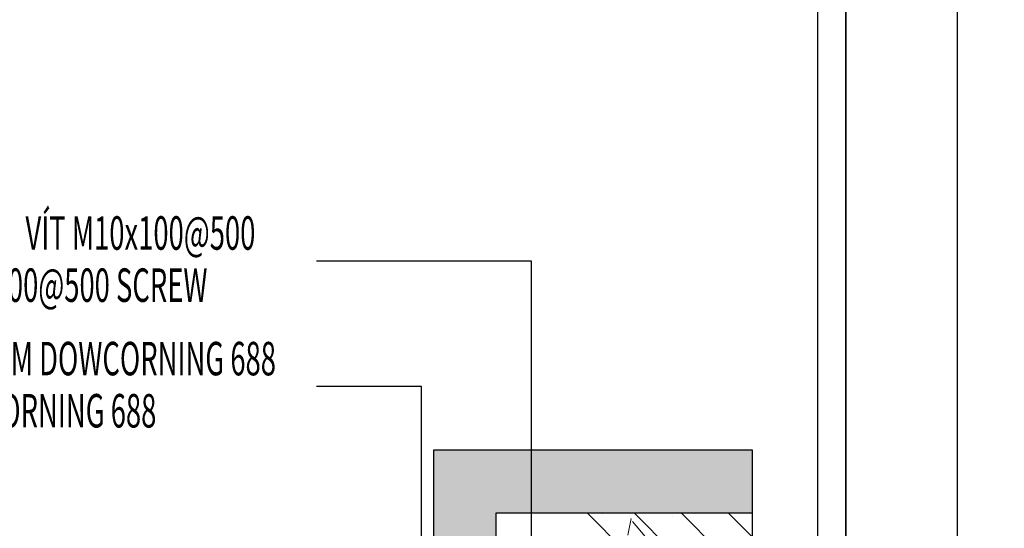
# Model space of a CAD drawing. Units: millimetres. Extents: x 21134 to 108035, y -4227 to -2522.
# Drawn here: x 104274 to 104509, y -3483 to -3362 of the extents above; entities that cross this region are included whole.
import ezdxf
from ezdxf.enums import TextEntityAlignment as Align

# ---------------------------------------------------------------- set-up
doc = ezdxf.new("R2010")
doc.units = ezdxf.units.MM
doc.layers.add('DIM', color=12, linetype='Continuous')
for name, color, linetype, lineweight in [('EW01_Dimension', 140, 'Continuous', 15), ('EW14_Accessories_Hatch', 33, 'Continuous', 9), ('EW44_Concrete', 16, 'Continuous', 30), ('EW45_Concrete_Hatch', 9, 'Continuous', 13), ('hatch-EW', 8, 'Continuous', 0), ('hatch-EW @ 1', 8, 'Continuous', 0), ('Logo', 253, 'Continuous', 15), ('nep', 4, 'Continuous', 30), ('note-EW', 2, 'Continuous', 0), ('TEXT', 7, 'Continuous', 15), ('Text - khung ten', 7, 'Continuous', 18)]:
    doc.layers.add(name, color=color, linetype=linetype, lineweight=lineweight)
doc.styles.add('@hai text dim', font='VHAVAN.TTF')
doc.styles.add('PATXT', font='italicc.shx', dxfattribs={"width": 0.6, "bigfont": 'ctxt.shx'})
doc.styles.add('style2', font='vn_vni.shx', dxfattribs={"width": 0.6})
doc.styles.add('ten', font='VHHELS.TTF')
doc.dimstyles.new('1-1 model', dxfattribs={"dimtxt": 8, "dimasz": 2, "dimexe": 0.8, "dimexo": 0.8, "dimgap": 0.8, "dimtad": 1, "dimtoh": 1, "dimdec": 0, "dimzin": 12, "dimdsep": 46, "dimtxsty": 'style2', "dimblk": 'OBLIQUE', "dimcen": 0, "dimdle": 0.8, "dimclrd": 256, "dimclre": 256, "dimclrt": 2, "dimadec": 0, "dimazin": 0, "dimtfac": 1, "dimtdec": 0, "dimtix": 1, "dimtofl": 0, "dimtmove": 0, "dimatfit": 3, "dimfxl": 1, "dimtolj": 1, "dimtzin": 0, "dimlwd": -1, "dimlwe": -1, "dimarcsym": 0})

# ---------------------------------------------------------------- blocks, each defined once
blk = doc.blocks.new('khungtennhadanA4')
at = {"layer": 'Defpoints', "color": 252}
blk.add_lwpolyline([(74852.1402244396, 16365.92598035136), (94852.1402244396, 16365.92598035136), (94852.1402244396, -11919.78830536261), (74852.1402244396, -11919.78830536261)], close=True, dxfattribs=at)
at = {"layer": 'nep'}
blk.add_lwpolyline([(94737.94188967398, 15762.87893843606), (94737.94188967398, -11803.6331960989), (75301.84552727251, -11803.63319609891), (75301.84552727251, 15762.87893843606)], close=True, dxfattribs=at)
at = {"layer": 'Logo', "color": 1, "ltscale": 100000, "style": 'ten'}
for tag, p in [('KHC', (84780.45840563564, -4052.393300192489)), ('SL', (87246.71205543584, -4052.393300192489)), ('TKLAN', (89802.241862439, -4052.393300192489))]:
    blk.add_attdef(tag, p, '', height=410.51676818008, dxfattribs=at)
at = {"layer": 'Logo', "ltscale": 100000, "style": 'ten'}
blk.add_attdef('MASP', (93415.28174931633, -11690.42211596749), '', height=392.2406735440923, dxfattribs=at)
at = {"layer": 'Text - khung ten', "color": 3, "ltscale": 100000, "style": '@hai text dim'}
blk.add_attdef('KICHTHUOCOCHO', text='', height=346.3735231519583, dxfattribs=at).set_placement((92629.6970102478, -4203.410493109695), align=Align.CENTER)
blk.add_attdef('KICHTHUOCCUA', (85526.6970102478, -5078.910493109695), '', height=346.3735231519583, dxfattribs=at)
at = {"layer": 'Text - khung ten', "color": 1, "ltscale": 100000, "style": '@hai text dim'}
for tag, p, height in [('QUYCACH', (85037.22191706038, -5810.897424674764), 201.5932581210445), ('HEPROFLE', (85034.5661576254, -6866.859886204104), 201.5932581210445), ('KINH', (85034.5661576254, -7396.614984282211), 201.5932581210445), ('KINH', (85034.5661576254, -7926.370082360316), 201.5932581210445), ('HEHEXIN', (85034.5661576254, -8575.355587251297), 201.5932581210445), ('PHUKIEN2', (85034.5661576254, -8934.502812752226), 201.5932581210445), ('VITRITAYNAM', (85034.5661576254, -9501.577490029189), 201.5932581210445), ('KH1', (85578.78174931633, -11008.92211596749), 140.7486062331768), ('KH3', (86702.78174931633, -11008.92211596749), 140.7486062331768), ('KH2', (85578.78174931633, -11317.42211596749), 140.7486062331768), ('KH4', (86702.78174931633, -11317.42211596749), 140.7486062331768), ('TANGLAPDAT', (84974.28174931633, -11701.92211596749), 140.7486062331768)]:
    blk.add_attdef(tag, p, '', height=height, dxfattribs=at)
blk = doc.blocks.new('WAL-EW')
at = {"layer": 'EW45_Concrete_Hatch'}
h = blk.add_hatch(dxfattribs=at)
h.set_pattern_fill('DOTS', color=256, style=0)
h.set_pattern_definition([(6.999999999999999e-15, (-5772.170032395798, -1407.653692080655), (0.7937500000000002, 1.587499999999999), [0, -1.587499999999999])])
h.paths.add_polyline_path([(458.5498619875019, 1543.953147451077), (458.5498619875019, 1528.953147451077), (519.7290292523741, 1528.953147451077), (519.7290292523741, 1408.953147451077), (458.5498619875019, 1408.953147451077), (458.5498619875019, 1393.953147451077), (534.7290292523742, 1393.953147451077), (534.7290292523742, 1543.953147451077)])
h = blk.add_hatch(dxfattribs=at)
h.set_pattern_fill('BT-DA1X2', color=256, scale=0.25, style=0, pattern_type=2)
h.set_pattern_definition([(50, (-5788.34919966067, -1407.653692080655), (45.54616724900099, -3.984771384725777), [4.7625, -52.3875]), (355, (-5788.34919966067, -1407.653692080655), (-8.810706493916742, 47.76416072054499), [3.81, -41.90999999999999]), (100.451, (-5784.553699660662, -1407.985754580656), (36.73562541648982, 43.77917195507297), [4.047499999999999, -44.52249999999999]), (50, (-5738.34919966067, -1357.653692080655), (45.54616724900099, -3.984771384725777), [4.7625, -52.3875]), (355, (-5738.34919966067, -1357.653692080655), (-8.810706493916742, 47.76416072054499), [3.81, -41.90999999999999]), (100.451, (-5734.553699660662, -1357.985754580657), (36.73562541648982, 43.77917195507297), [4.047499999999999, -44.52249999999999]), (46.1842, (-5788.34919966067, -1394.953692080656), (67.76976022303248, -10.51058198318179), [7.143749999999999, -78.58125]), (96.6356, (-5782.701724660666, -1395.829567080656), (59.35105861655929, 61.85638897251229), [6.071249999999986, -66.78374999999977]), (351.1840000000001, (-5788.34919966067, -1394.953692080656), (59.3511514534835, 61.85627946514941), [5.714999999999999, -62.865]), (46.1842, (-5738.34919966067, -1344.953692080656), (67.76976022303248, -10.51058198318179), [7.143749999999999, -78.58125]), (96.6356, (-5732.701724660666, -1345.829567080656), (59.35105861655929, 61.85638897251229), [6.071249999999986, -66.78374999999977]), (351.1840000000001, (-5738.34919966067, -1344.953692080656), (59.3511514534835, 61.85627946514941), [5.714999999999999, -62.865]), (21.00000000000003, (-5781.999199660663, -1398.128692080655), (37.90371995884582, -25.56637962919063), [4.762499999999966, -52.38749999999973]), (326, (-5781.999199660663, -1398.128692080655), (15.45050708691177, 46.04699153057982), [3.809999999999999, -41.90999999999998]), (71.45140000000005, (-5778.840574660668, -1400.259217080656), (53.35412269253112, 20.48071442901436), [4.047499999999993, -44.52249999999995]), (21.00000000000003, (-5731.999199660664, -1348.128692080655), (37.90371995884582, -25.56637962919063), [4.762499999999966, -52.38749999999973]), (326, (-5731.999199660664, -1348.128692080655), (15.45050708691177, 46.04699153057982), [3.809999999999999, -41.90999999999998]), (71.45140000000005, (-5728.840574660668, -1350.259217080656), (53.35412269253112, 20.48071442901436), [4.047499999999993, -44.52249999999995]), (37.50000000000001, (-5788.34919966067, -1407.653692080655), (0.7721508126479568, 21.13875971828828), [0, -41.402, 0, -42.545, 0, -42.06875]), (7.499999999999999, (-5788.34919966067, -1407.653692080655), (16.70491562757644, 25.04514370452988), [0, -24.257, 0, -40.4495, 0, -16.03375]), (327.5, (-5802.509699660668, -1407.653692080655), (33.89764879171786, -1.432185998168368), [0, -15.87499999999999, 0, -49.52999999999995, 0, -65.72249999999991]), (317.5, (-5808.859699660674, -1407.653692080655), (37.0322953465045, 6.356622758333249), [0, -20.6375, 0, -32.893, 0, -46.6725]), (45, (-5788.34919966067, -1407.653692080655), (-33.67596045400932, 33.67596045400933), []), (45, (-5777.123874660663, -1407.653692080655), (-33.67596045400932, 33.67596045400933), []), (45, (-5765.898549660671, -1407.653692080655), (-33.67596045400932, 33.67596045400933), []), (45, (-5754.673199660663, -1407.653692080655), (-33.67596045400932, 33.67596045400933), [])])
h.paths.add_polyline_path([(458.5498619875019, 1528.953147451077), (458.5498619875019, 1408.953147451077), (519.7290292523741, 1408.953147451077), (519.7290292523741, 1528.953147451077)])
at = {"layer": 'EW44_Concrete'}
for points in [[(458.5498619875019, 1393.953147451077), (534.7290292523742, 1393.953147451077), (458.5498619875019, 1393.953147451077), (458.5500658227681, 1465.953147451077), (454.5498619875019, 1467.453147451077), (462.5498619875019, 1470.453147451077), (458.5500658227681, 1471.953147451077), (458.5498619875019, 1543.953147451077), (534.7290292523743, 1543.953147451077), (534.7290292523743, 1393.953147451077)], [(458.5498619875019, 1408.953147451077), (519.7290292523741, 1408.953147451077), (519.7290292523741, 1528.953147451077), (458.5498619875019, 1528.953147451077)]]:
    blk.add_lwpolyline(points, dxfattribs=at)
blk = doc.blocks.new('e-wall')
at = {"layer": 'hatch-EW @ 1'}
h = blk.add_hatch(dxfattribs=at)
h.set_pattern_fill('ANSI37', color=256, scale=0.3, style=0)
h.set_pattern_definition([(44.98087046164834, (-569.8151579055697, -1444.768788071766), (-0.6732943013776982, 0.6737440417045015), []), (134.9808704616483, (-569.8151579055697, -1444.768788071766), (-0.6737440417045014, -0.6732943013776983), [])])
edge = h.paths.add_edge_path()
edge.add_arc((-25.84252004817679, 46.40711019906953), 0.2000000000027945, 359.9808704617157, 449.9808704621066)
edge.add_line((-25.8424532734939, 46.60711018792518), (-26.86616750215012, 46.6074519789173))
edge.add_line((-26.86616750215012, 46.6074519789173), (-27.88988173080868, 46.60779376990947))
edge.add_arc((-29.00961946578627, -8.658534856582142), 55.27767083051256, 88.83930285484622, 91.1224380684505)
edge.add_line((-30.09245303661692, 46.60852914997046), (-30.09317574904993, 44.52451085272515))
edge.add_arc((-30.39314747661455, 44.52862942792729), 0.2999999999996612, 250.03738745775308, 359.2133853669801, ccw=False)
edge.add_line((-30.49556954329819, 44.24665474775892), (-30.70480315729014, 44.32265497285771))
edge.add_line((-30.70480315729014, 44.32265497285771), (-31.36135528913166, 44.56113534346868))
edge.add_arc((-31.29307391134444, 44.74911846357873), 0.1999999999970668, 187.0089488073702, 250.0373874580433, ccw=False)
edge.add_line((-31.4915793323878, 44.72471359080251), (-31.4920515112548, 47.80949907063771))
edge.add_arc((-31.29205232162288, 47.80892973119385), 0.2000000000020755, 89.98087046198538, 179.8368960434941, ccw=False)
edge.add_arc((-30.33551888770492, 57.18291874967561), 9.223714175208428, 227.3318439672773, 264.0479298110216, ccw=False)
edge.add_line((-36.586901434011, 50.40080112715678), (-36.59571428571871, 37.14085865731318))
edge.add_line((-36.59571428571871, 37.14085865731318), (-30.44561145968399, 37.14864653292921))
edge.add_arc((-30.44554468499941, 37.34864652178304), 0.2000000000009721, 179.9808704617177, 269.98087046162095, ccw=False)
edge.add_line((-30.64554467385324, 37.34871329646728), (-30.64524524764011, 38.24553878876488))
edge.add_arc((-30.44523935058118, 38.24659336284635), 0.2000086772738773, 109.9251378905272, 180.3021015130178, ccw=False)
edge.add_line((-30.5134007194215, 38.43462926043682), (-29.69741122776437, 38.73040567737402))
edge.add_arc((-29.59517747160833, 38.44836266806168), 0.299999999999549, -0.019129538207778296, 109.9243534653863, ccw=False)
edge.add_line((-29.2951774883295, 38.44826250603572), (-25.84517768062085, 38.44711064272889))
edge.add_arc((-25.84511597723223, 38.64711570626969), 0.2000050730588223, 269.9823237293353, 359.9794171933739)
edge.add_line((-25.64511091707891, 38.64704385689981), (-25.64252005932114, 46.40704342438527))
h = blk.add_hatch(dxfattribs=at)
h.set_pattern_fill('HEX', color=256, scale=0.3, style=0)
h.set_pattern_definition([(0, (-569.3247435380931, -1444.948861736789), (0, 1.649777999999999), [0.9524999999999998, -1.904999999999999]), (120, (-569.3247435380931, -1444.948861736789), (-1.428749658604683, -0.8248889999999995), [0.9524999999999996, -1.904999999999999]), (59.99999999999999, (-568.3722435380929, -1444.948861736789), (-1.428749658604683, 0.8248890000000001), [0.9524999999999998, -1.904999999999999])])
edge = h.paths.add_edge_path()
edge.add_line((-30.22285714286045, 24.00428571428597), (-36.59571428571871, 10.86771277125876))
edge.add_line((-36.59571428571871, 10.86771277125876), (-26.05000000000473, 10.86771277125876))
edge.add_arc((-26.05000000000477, 11.06771277126129), 0.2000000000025306, 270.0000000000122, 327.6813876779254)
edge.add_line((-25.88098235875418, 10.96078739098561), (-30.22285714286045, 24.00428571428597))
edge = h.paths.add_edge_path()
edge.add_arc((-26.05000000000099, 36.94085865731429), 0.1999999999988056, 359.9999999999898, 392.3186123220495)
edge.add_line((-25.8809823587535, 37.04778403758792), (-30.22285714286045, 24.00428571428597))
edge.add_line((-30.22285714286045, 24.00428571428597), (-25.88098235875418, 10.96078739098561))
edge.add_arc((-26.0500000000047, 11.06771277126138), 0.2000000000025146, 327.6813876778929, 359.9999999999797)
edge.add_line((-25.85000000000218, 11.06771277126131), (-25.85000000000218, 36.94085865731427))
h.paths.add_polyline_path([(-36.59571428571871, 37.14085865731318), (-36.59571428571871, 10.86771277125876), (-30.22285714286045, 24.00428571428597)])
edge = h.paths.add_edge_path()
edge.add_arc((-26.05000000000112, 36.94085865731421), 0.1999999999989661, 32.31861232205168, 89.99999999999186)
edge.add_line((-26.05000000000109, 37.14085865731318), (-36.59571428571871, 37.14085865731318))
edge.add_line((-36.59571428571871, 37.14085865731318), (-30.22285714286045, 24.00428571428597))
edge.add_line((-30.22285714286045, 24.00428571428597), (-25.8809823587535, 37.04778403758792))
h = blk.add_hatch(dxfattribs=at)
h.set_pattern_fill('ANSI37', color=256, scale=0.3, style=0)
h.set_pattern_definition([(315, (-569.3247435380931, 1492.957433165362), (-0.6735192090801864, -0.6735192090801866), []), (225, (-569.3247435380931, 1492.957433165362), (-0.6735192090801866, 0.6735192090801864), [])])
edge = h.paths.add_edge_path()
edge.add_arc((-25.85000000000059, 1.600000000002864), 0.200000000002774, 269.999999999544, 359.99999999993486, ccw=False)
edge.add_line((-25.85000000000218, 1.40000000000009), (-26.87371428571601, 1.40000000000009))
edge.add_line((-26.87371428571601, 1.40000000000009), (-27.89742857143189, 1.400000000000083))
edge.add_arc((-28.99871428571686, 56.66669939685573), 55.27767083051612, 268.85843239319763, 271.1415676068019, ccw=False)
edge.add_line((-30.10000000000218, 1.40000000000009), (-30.10002691407362, 3.484018422385588))
edge.add_arc((-30.40000000000191, 3.480000000000303), 0.299999999999676, 0.7674850946734008, 109.9434830039007)
edge.add_line((-30.50232791712551, 3.762008860458536), (-30.71158689391086, 3.686078497138453))
edge.add_line((-30.71158689391086, 3.686078497138453), (-31.36821861141652, 3.447817345126623))
edge.add_arc((-31.30000000000268, 3.259811438156679), 0.1999999999970599, 109.9434830036075, 172.9719216542815)
edge.add_line((-31.4984972618438, 3.28428258525696), (-31.49999936857012, 0.1994974350025132))
edge.add_arc((-31.29999999999792, 0.2000000000008047), 0.2000000000021409, 180.1439744181802, 269.9999999996886)
edge.add_arc((-30.34541075252242, -9.175039565968538), 9.224564578800537, 95.93979540933249, 132.6541741757493)
edge.add_line((-36.59571428571871, -2.390771188952825), (-36.59571428571871, 4.238470791153076))
edge.add_line((-36.59571428571871, 4.238470791153076), (-36.59571428571871, 10.86771277125876))
edge.add_line((-36.59571428571871, 10.86771277125876), (-30.45000000000073, 10.85999999999922))
edge.add_arc((-30.45000000000056, 10.65999999999832), 0.2000000000008981, 90.00000000004887, 179.9999999999511)
edge.add_line((-30.65000000000146, 10.65999999999849), (-30.65000000000146, 9.763174457715648))
edge.add_arc((-30.44999446618431, 9.76205310703952), 0.2000086772738151, 179.6787689486056, 250.055732571096)
edge.add_line((-30.51821861141434, 9.574039977198936), (-29.70232791712147, 9.27799113954282))
edge.add_arc((-29.59999999999876, 9.560000000001175), 0.2999999999994873, 250.0565169962681, 359.9999999998626)
edge.add_line((-29.29999999999927, 9.560000000000457), (-25.85000000000218, 9.559999999999944))
edge.add_arc((-25.85000507299219, 9.359994927005573), 0.2000050730587088, 0.0014532682432104593, 89.99854673227787, ccw=False)
edge.add_line((-25.64999999999782, 9.359999999997399), (-25.64999999999782, 1.600000000002637))
at = {"layer": 'EW14_Accessories_Hatch'}
for p, q in [((-36.59571428571871, 10.86771277125854), (-25.85000000000218, 37.14085865731318)), ((-36.59571428571871, 37.14085865731318), (-25.85000000000218, 10.86771277125854))]:
    blk.add_line(p, q, dxfattribs=at)
blk.add_lwpolyline([(-25.85000000000218, 37.14085865731318), (-36.59571428571871, 37.14085865731318), (-36.59571428571871, 10.86771277125854), (-25.85000000000218, 10.86771277125854)], close=True, dxfattribs=at)
at = {"layer": 'hatch-EW'}
for points in [[(-25.64252005932099, 46.40704342438527, 0.4142135623750929), (-25.8424532734939, 46.60711018792518), (-27.88988173080861, 46.60779376990947, 0.2816062894125355), (-28.1882016823422, 46.50515822588355), (-30.09317574905003, 44.52451085272514, -0.5160058661902023), (-30.49556954329819, 44.24665474775892), (-31.36135528913178, 44.56113534346868, -0.282163129950007), (-31.4915793323878, 44.72471359080251), (-31.49205151125489, 47.80949907063771, -0.4134777635666133), (-31.29198554693971, 48.00892972004877, -0.1615889309011381), (-36.586901434011, 50.40080112715678), (-36.59132808942695, 37.14231790591649), (-30.44561145968396, 37.14864653292921, -0.4142135623727621), (-30.64554467385324, 37.34871329646728), (-30.6452452476401, 38.24553878876489, -0.3171080593458049), (-30.5134007194215, 38.43462926043682), (-29.6974112277644, 38.73040567737402, -0.5202536621925526), (-29.2951774883295, 38.44826250603572), (-25.84517768062074, 38.44711064272889, 0.414198704381555), (-25.64511091707891, 38.64704385689981)], [(-25.64999999999782, 1.600000000002637, -0.4142135623750929), (-25.85000000000218, 1.40000000000009), (-27.89742857143187, 1.40000000000009, -0.2816062894125355), (-28.19571423905791, 1.502735139408741), (-30.10002691407362, 3.484018422385588, 0.5160058661902023), (-30.50232791712551, 3.762008860458536), (-31.36821861141652, 3.447817345126623, 0.282163129950007), (-31.4984972618438, 3.28428258525696), (-31.49999936857012, 0.1994974350025131, 0.4134777635666133), (-31.29999999999927, -1.3642e-12, 0.1615812878919154), (-36.59571428571871, -2.39077118895284), (-36.59571428571871, 10.86771277125876), (-30.45000000000073, 10.85999999999922, 0.4142135623727621), (-30.65000000000146, 10.65999999999849), (-30.65000000000146, 9.763174457715648, 0.3171080593458049), (-30.51821861141434, 9.574039977198936), (-29.70232791712147, 9.27799113954282, 0.5202536621925526), (-29.29999999999927, 9.560000000000457), (-25.85000000000218, 9.559999999999944, -0.414198704381555), (-25.64999999999782, 9.359999999997399)]]:
    blk.add_lwpolyline(points, format="xyb", close=True, dxfattribs=at)
blk.add_blockref('WAL-EW', (-571.3247435380931, -1444.948861736789), dxfattribs=at)
blk = doc.blocks.new('_Oblique')
at = {"color": 0, "linetype": 'ByBlock', "lineweight": -2}
blk.add_line((-0.5, -0.5), (0.5, 0.5), dxfattribs=at)

msp = doc.modelspace()

# ---------------------------------------------------------------- block references
at = {"layer": 'DIM', "xscale": 0.0594, "yscale": 0.0594, "zscale": 0.0594}
for p in [(98836.88710318654, -3493.836429578338), (100024.8871031865, -3493.836429578338)]:
    msp.add_blockref('khungtennhadanA4', p, dxfattribs=at)
at = {"layer": 'EW01_Dimension', "xscale": -1}
msp.add_blockref('e-wall', (104336.0204017764, -3563.656316712088), dxfattribs=at)

# ---------------------------------------------------------------- texts
at = {"layer": 'note-EW', "style": 'style2', "width": 0.6}
for s, p in [('VÍT M10x100@500', (104275.1386682369, -3416.751684106323)), ('KEO CHOÁNG THAÁM DOWCORNING 688', (104212.0529539512, -3446.757820428588))]:
    msp.add_text(s, height=8, dxfattribs=at).set_placement(p)
at = {"layer": 'TEXT', "style": 'PATXT', "width": 0.6}
for s, p in [('M10x100@500 SCREW', (104251.4514241844, -3429.214238161826)), ('WHEATHER SEALANT DOWCORNING 688', (104183.8962510539, -3459.220374484091))]:
    msp.add_text(s, height=8, dxfattribs=at).set_placement(p)

# ---------------------------------------------------------------- leaders
at = {"layer": 'DIM'}
for points in [[(104396.0516469219, -3533.645816292601), (104396.0516346146, -3419.456429165236), (104344.6650149591, -3419.456429165236)], [(104369.7095598785, -3521.836636840114), (104369.7095465922, -3449.456429165236), (104344.6650149591, -3449.456429165236)]]:
    msp.add_leader(points, dimstyle='1-1 model', dxfattribs=at)

doc.saveas('drawing.dxf')
